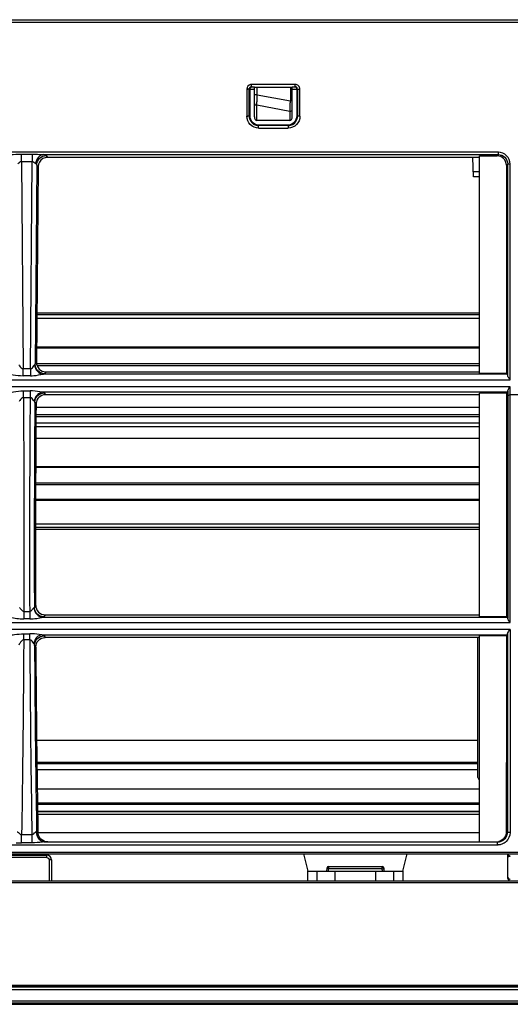
# Model space of a CAD drawing. Units: millimetres. Extents: x -2023 to 1868, y -879 to 1280.
# Drawn here: x -330 to -226, y -532 to -324 of the extents above; entities that cross this region are included whole.
import ezdxf

# ---------------------------------------------------------------- set-up
doc = ezdxf.new("R2010")
doc.units = ezdxf.units.MM
doc.header["$LTSCALE"] = 30.734
doc.layers.add('00_COMPONENTS', color=7, linetype='CONTINUOUS')

msp = doc.modelspace()

# ---------------------------------------------------------------- linework, layer by layer
at = {"layer": '00_COMPONENTS', "color": 7, "linetype": 'Continuous'}
for p, q in [((-869.46, -324.13), (-61.58, -324.13)), ((-861.96, -324.64), (-70.88, -324.64)), ((-271.44, -337.78), (-280.65, -337.78)), ((-280.65, -338.26), (-280.65, -337.78)), ((-280.65, -338.26), (-280.04, -338.26)), ((-280.04, -338.32), (-272.05, -338.32)), ((-280.04, -344.64), (-280.04, -338.32)), ((-279.45, -339.94), (-279.45, -338.32)), ((-272.45, -338.32), (-272.45, -341.25)), ((-272.05, -338.26), (-271.44, -338.26)), ((-272.05, -344.64), (-272.05, -338.32)), ((-271.44, -338.26), (-271.44, -337.78)), ((-281.65, -338.77), (-281.65, -344.49)), ((-281.15, -344.47), (-281.15, -338.76)), ((-280.04, -338.82), (-281.04, -338.82)), ((-281.04, -338.82), (-281.04, -344.32)), ((-279.45, -339.94), (-280.04, -339.94)), ((-279.45, -339.94), (-272.45, -341.25)), ((-271.05, -338.82), (-272.05, -338.82)), ((-271.05, -344.32), (-271.05, -338.82)), ((-270.94, -338.76), (-270.94, -344.47)), ((-270.44, -344.49), (-270.44, -338.77)), ((-272.55, -343.46), (-279.54, -342.15)), ((-279.54, -345.36), (-279.54, -342.15)), ((-272.46, -341.5), (-272.45, -341.25)), ((-272.05, -341.25), (-272.45, -341.25)), ((-272.55, -343.46), (-272.55, -345.36)), ((-272.55, -345.36), (-279.54, -345.36)), ((-272.94, -346.47), (-279.15, -346.47)), ((-279.15, -346.98), (-279.15, -346.47)), ((-279.04, -346.31), (-273.04, -346.31)), ((-272.94, -346.47), (-272.94, -346.98)), ((-279.15, -346.98), (-272.94, -346.98)), ((-228.6, -352.08), (-822.06, -352.08)), ((-329.18, -352.48), (-326.94, -352.48)), ((-329.18, -354.05), (-329.18, -352.48)), ((-326.94, -352.48), (-326.94, -354.05)), ((-324.62, -352.56), (-228.6, -352.56)), ((-323.96, -352.78), (-323.7, -353.17)), ((-232.57, -352.84), (-228.88, -352.84)), ((-232.57, -398.71), (-232.57, -352.84)), ((-228.88, -352.84), (-228.6, -352.56)), ((-228.6, -352.56), (-228.6, -352.08)), ((-329.18, -354.05), (-326.94, -354.05)), ((-329.18, -354.05), (-328.82, -397.73)), ((-327.3, -397.73), (-326.94, -354.05)), ((-325.95, -354.74), (-326.29, -396.78)), ((-325.68, -355.15), (-325.95, -354.74)), ((-232.57, -353.17), (-323.7, -353.17)), ((-233.83, -357.24), (-233.97, -353.17)), ((-226.63, -354.55), (-226.9, -354.82)), ((-226.9, -354.82), (-226.9, -398.71)), ((-226.63, -399.15), (-226.63, -354.55)), ((-226.14, -400.04), (-226.14, -354.56)), ((-325.68, -355.13), (-326.02, -396.37)), ((-232.57, -356.24), (-233.86, -356.24)), ((-232.57, -357.24), (-233.83, -357.24)), ((-325.93, -385.97), (-232.57, -385.97)), ((-232.57, -386.36), (-325.94, -386.36)), ((-325.94, -387.06), (-232.57, -387.06)), ((-232.57, -393.19), (-325.99, -393.19)), ((-325.99, -393.35), (-232.57, -393.35)), ((-326.29, -396.78), (-326.02, -396.37)), ((-327.3, -397.73), (-328.82, -397.73)), ((-328.82, -399.21), (-328.82, -397.73)), ((-327.3, -397.73), (-327.3, -399.21)), ((-232.57, -396.72), (-326.02, -396.72)), ((-325.84, -397.05), (-232.57, -397.05)), ((-324.03, -398.38), (-324.3, -398.78)), ((-324.03, -398.38), (-232.57, -398.38)), ((-824.53, -400.04), (-226.14, -400.04)), ((-327.3, -399.21), (-328.82, -399.21)), ((-226.71, -398.91), (-324.55, -398.91)), ((-226.9, -398.71), (-232.57, -398.71)), ((-226.71, -398.91), (-226.9, -398.71)), ((-226.14, -401.54), (-824.53, -401.54)), ((-328.77, -402.39), (-327.35, -402.39)), ((-328.77, -403.83), (-328.77, -402.39)), ((-327.35, -402.39), (-327.35, -403.83)), ((-226.71, -402.69), (-324.66, -402.69)), ((-226.9, -402.88), (-226.71, -402.69)), ((-226.63, -402.45), (-226.63, -450.39)), ((-226.14, -451.26), (-226.14, -401.54)), ((-328.77, -403.83), (-327.35, -403.83)), ((-326.36, -404.79), (-326.36, -405.19)), ((-326.36, -404.79), (-326.36, -405.19)), ((-326.09, -405.19), (-326.36, -404.79)), ((-324.37, -402.82), (-324.11, -403.21)), ((-232.57, -403.21), (-324.11, -403.21)), ((-226.9, -402.88), (-232.57, -402.88)), ((-232.57, -449.95), (-232.57, -402.88)), ((-226.9, -402.88), (-226.9, -403.27)), ((-226.9, -403.27), (-226.63, -403.27)), ((-74.31, -403.27), (-226.14, -403.27)), ((-232.57, -405.94), (-326.1, -405.94)), ((-232.57, -407.43), (-326.11, -407.43)), ((-326.11, -407.8), (-232.57, -407.8)), ((-232.57, -409.18), (-326.12, -409.18)), ((-326.12, -409.89), (-232.57, -409.89)), ((-326.14, -412.35), (-232.57, -412.35)), ((-326.17, -418.34), (-232.57, -418.34)), ((-326.17, -418.5), (-232.57, -418.5)), ((-232.57, -421.85), (-326.18, -421.85)), ((-326.18, -422.18), (-232.57, -422.18)), ((-232.57, -425.29), (-326.19, -425.29)), ((-326.19, -425.43), (-232.57, -425.43)), ((-232.57, -430.48), (-326.2, -430.48)), ((-326.2, -431.17), (-232.57, -431.17)), ((-326.2, -431.59), (-232.57, -431.59)), ((-326.45, -448.05), (-326.18, -447.65)), ((-328.68, -448.91), (-327.44, -448.91)), ((-328.68, -448.91), (-328.68, -450.49)), ((-327.44, -450.49), (-328.68, -450.49)), ((-327.44, -448.91), (-327.44, -450.49)), ((-324.6, -450.14), (-226.71, -450.14)), ((-324.17, -449.62), (-324.46, -450.05)), ((-324.17, -449.62), (-232.57, -449.62)), ((-232.57, -449.95), (-226.91, -449.95)), ((-226.71, -450.14), (-226.91, -449.95)), ((-824.53, -451.26), (-226.14, -451.26)), ((-226.14, -452.7), (-824.53, -452.7)), ((-328.7, -453.62), (-327.42, -453.62)), ((-328.7, -454.91), (-328.7, -453.62)), ((-327.42, -454.91), (-327.42, -453.62)), ((-324.88, -453.87), (-226.71, -453.87)), ((-324.42, -454.05), (-324.19, -454.42)), ((-232.57, -454.42), (-324.19, -454.42)), ((-232.97, -454.42), (-232.97, -483.79)), ((-226.91, -454.08), (-232.57, -454.08)), ((-232.57, -497.51), (-232.57, -454.08)), ((-226.91, -454.08), (-226.71, -453.87)), ((-226.91, -454.08), (-226.91, -465.83)), ((-226.63, -495.43), (-226.63, -453.64)), ((-226.14, -452.7), (-226.14, -495.56)), ((-327.42, -454.91), (-328.7, -454.91)), ((-326.14, -456.44), (-326.42, -456.02)), ((-326.42, -456.02), (-326.41, -456.44)), ((-326.42, -456.02), (-326.41, -456.44)), ((-226.91, -465.83), (-226.91, -468.02)), ((-325.96, -476.08), (-232.97, -476.08)), ((-232.97, -480.8), (-325.91, -480.8)), ((-325.91, -480.87), (-232.97, -480.87)), ((-232.97, -481.02), (-325.91, -481.02)), ((-325.89, -482.28), (-232.97, -482.28)), ((-325.83, -486.32), (-232.57, -486.32)), ((-232.57, -489.34), (-325.79, -489.34)), ((-325.79, -489.57), (-232.57, -489.57)), ((-232.57, -491.08), (-325.76, -491.08)), ((-325.76, -491.12), (-232.57, -491.12)), ((-232.57, -491.72), (-325.75, -491.72)), ((-329.15, -495.96), (-326.97, -495.96)), ((-329.15, -497.72), (-329.15, -495.96)), ((-326.97, -495.96), (-326.97, -497.72)), ((-325.7, -495.49), (-325.98, -495.49)), ((-325.7, -495.51), (-232.57, -495.51)), ((-226.92, -495.43), (-226.63, -495.43)), ((-821.91, -498.16), (-228.76, -498.16)), ((-326.97, -497.72), (-329.15, -497.72)), ((-324.22, -497.51), (-324.21, -497.51)), ((-324.21, -497.51), (-324.07, -497.51)), ((-324.07, -497.51), (-228.76, -497.51)), ((-228.76, -498.16), (-228.76, -497.51)), ((-849.23, -499.66), (-88.61, -499.66)), ((-849.23, -500.01), (-88.61, -500.01)), ((-333.06, -500.31), (-323.86, -500.31)), ((-323.86, -500.8), (-323.86, -500.31)), ((-269.71, -500.01), (-268.75, -503.71)), ((-248.76, -503.71), (-247.8, -500.01)), ((-226.57, -505.21), (-226.57, -500.09)), ((-323.86, -500.8), (-333.06, -500.8)), ((-323.36, -501.3), (-323.34, -505.71)), ((-322.86, -501.31), (-322.84, -505.71)), ((-268.78, -505.71), (-268.77, -503.63)), ((-268.73, -503.71), (-248.78, -503.71)), ((-266.86, -503.71), (-266.86, -505.71)), ((-264.75, -503.71), (-264.73, -503)), ((-264.45, -503.71), (-264.43, -503.18)), ((-264.43, -502.71), (-253.08, -502.71)), ((-253.08, -503.18), (-264.43, -503.18)), ((-263, -505.71), (-263, -503.71)), ((-254.51, -503.71), (-254.51, -505.71)), ((-252.88, -502.79), (-253.08, -502.71)), ((-253.08, -503.18), (-253.08, -502.71)), ((-253.06, -503.71), (-253.08, -503.18)), ((-252.78, -503), (-252.88, -502.79)), ((-252.78, -503), (-252.76, -503.71)), ((-250.64, -505.71), (-250.64, -503.71)), ((-248.74, -503.63), (-248.73, -505.71)), ((-429.41, -506.11), (-79.89, -506.11)), ((-333.57, -505.71), (-323.34, -505.71)), ((-323.34, -505.71), (-192.56, -505.71)), ((-842.23, -527.72), (-91.41, -527.73)), ((-842.23, -528), (-91.41, -528)), ((-466.82, -528.1), (-91.04, -528.11)), ((-466.82, -528.62), (-91.04, -528.63)), ((-466.82, -531.76), (-211.46, -531.76))]:
    msp.add_line(p, q, dxfattribs=at)
for points in [[(-226.63, -450.39), (-226.63, -434.78), (-226.63, -419.06)], [(-226.63, -495.43), (-226.63, -481.67), (-226.63, -467.83)], [(-264.42, -502.71), (-264.63, -502.79), (-264.73, -503)]]:
    msp.add_lwpolyline(points, dxfattribs=at)
for centre, radius, start, end in [((-280.66, -338.74), 0.966, 89.0216, 100.6147), ((-281.65, -321.04), 17.74, 270.0044, 270.7853), ((-369.42, -337.36), 90.01, 357.8984, 358.1337), ((-389.44, -336.72), 110.03, 358.1386, 358.3214), ((-270.44, -321.1), 17.67, 269.1923, 269.9964), ((-333.53, -338.96), 54.09, 356.615, 356.7345), ((-327, -339.33), 47.54, 356.7348, 357.3716), ((-371.72, -337.3), 92.31, 357.385, 357.9104), ((-359.29, -338.84), 86.87, 357.3445, 357.6424), ((-362.28, -338.69), 89.86, 357.6218, 358.2072), ((-281.65, -326.84), 17.65, 270.0032, 270.8083), ((-321.02, -340.59), 48.56, 356.6113, 357.3147), ((-324.1, -405.2), 1.99, 136.4439, 150.8191), ((-229.02, -495.43), 2.09, 277.1109, 284.6344), ((-228.76, -495.67), 2.49, 270.0025, 272.8875), ((-228.81, -495.29), 2.22, 292.1055, 298.5536), ((-323.86, -501.31), 0.999, 0.18, 90), ((-278.34, -502.79), 13.92, 358.413, 359.2611), ((-226.07, -505.21), 0.5, 180, 240)]:
    msp.add_arc(centre, radius, start, end, dxfattribs=at)
for centre, major_axis, ratio, start_param, end_param in [((-280.54, -338.82), (0.376, -0.332), 0.997243, 8.578509, 10.146566), ((-271.55, -338.82), (0.376, 0.332), 0.997243, 5.561397, 7.129455), ((-279.04, -344.31), (1.5, 1.33), 0.997243, 8.70299, 10.271047), ((-279.54, -344.64), (0, 0.726), 0.688591, 1.570796, 3.141593), ((-273.05, -344.31), (1.5, -1.33), 0.997243, -0.846269, 0.721788), ((-272.55, -344.64), (0, 0.726), 0.688591, 3.141593, 4.712389), ((-228.92, -354.86), (1.32, 1.56), 0.979496, -0.858772, 0.691597), ((-323.68, -355.19), (-0.99, 1.77), 0.984288, -0.501977, -0.009101), ((-324.01, -396.37), (1.33, 1.52), 0.990736, -3.997452, -2.427708), ((-226.72, -400.01), (0, 1.12), 0.131651, -0.683618, -0.131362), ((-324.09, -405.24), (-0.99, 1.77), 0.984288, -0.501977, 0.296416), ((-296.36, -394.28), (3.57, 338.74), 0.087479, -4.679235, -4.553249), ((-296.36, -394.28), (3.57, 338.74), 0.087479, -4.52691, -4.408028)]:
    msp.add_ellipse(centre, major_axis=major_axis, ratio=ratio, start_param=start_param, end_param=end_param, dxfattribs=at)
for points in [[(-280.84, -337.79), (-281.26, -337.87), (-281.65, -338.35), (-281.65, -338.77)], [(-280.65, -338.26), (-280.82, -338.26), (-280.99, -338.38), (-281.08, -338.52)], [(-270.94, -338.76), (-270.94, -338.59), (-271.06, -338.41), (-271.2, -338.33)], [(-281.15, -344.47), (-281.15, -344.65), (-281.12, -344.82), (-281.08, -344.99)], [(-271.01, -344.99), (-270.96, -344.82), (-270.94, -344.65), (-270.94, -344.47)], [(-281.08, -344.99), (-280.9, -345.63), (-280.31, -346.23), (-279.67, -346.4)], [(-279.67, -346.4), (-279.5, -346.45), (-279.32, -346.47), (-279.15, -346.47)], [(-272.94, -346.47), (-272.76, -346.47), (-272.59, -346.45), (-272.42, -346.4)], [(-272.42, -346.4), (-271.78, -346.23), (-271.18, -345.63), (-271.01, -344.99)], [(-331.5, -352.56), (-330.73, -352.54), (-329.96, -352.48), (-329.18, -352.48)], [(-326.94, -352.48), (-326.16, -352.48), (-325.39, -352.54), (-324.62, -352.56)], [(-329.18, -354.05), (-329.48, -354.05), (-329.69, -354.36), (-329.95, -354.5)], [(-326.17, -354.5), (-326.43, -354.36), (-326.64, -354.05), (-326.94, -354.05)], [(-325.95, -354.74), (-325.97, -354.63), (-326.07, -354.55), (-326.17, -354.5)], [(-324.65, -353.41), (-325.24, -353.73), (-325.68, -354.46), (-325.68, -355.13)], [(-324.3, -398.78), (-324.35, -398.86), (-324.46, -398.88), (-324.55, -398.91)], [(-325.84, -404.23), (-326, -404.52), (-326.09, -404.86), (-326.09, -405.19)], [(-329.16, -448.61), (-329.03, -448.76), (-328.86, -448.91), (-328.68, -448.91)], [(-329.55, -455.67), (-329.63, -455.77), (-329.69, -455.89), (-329.7, -456.02)], [(-328.7, -454.91), (-329.08, -454.91), (-329.31, -455.38), (-329.55, -455.67)], [(-326.57, -455.67), (-326.81, -455.38), (-327.04, -454.91), (-327.42, -454.91)], [(-326.57, -455.67), (-326.49, -455.77), (-326.43, -455.89), (-326.42, -456.02)], [(-326.01, -495.39), (-326.03, -495.66), (-325.99, -495.94), (-325.9, -496.2)], [(-325.06, -496.94), (-325.44, -496.57), (-325.69, -496.02), (-325.7, -495.49)], [(-227.75, -497.25), (-227.27, -496.99), (-226.87, -496.5), (-226.72, -495.98)], [(-226.92, -495.43), (-226.92, -495.97), (-227.17, -496.54), (-227.56, -496.91)], [(-226.14, -495.56), (-226.14, -496.24), (-226.46, -496.97), (-226.96, -497.44)], [(-226.72, -495.98), (-226.66, -495.8), (-226.64, -495.62), (-226.63, -495.43)], [(-330.3, -497.68), (-329.92, -497.7), (-329.53, -497.71), (-329.15, -497.72)], [(-324.72, -497.57), (-325.47, -497.65), (-326.22, -497.72), (-326.97, -497.72)], [(-323.63, -497.51), (-324.15, -497.51), (-324.69, -497.29), (-325.06, -496.94)], [(-324.07, -497.51), (-324.29, -497.51), (-324.51, -497.55), (-324.72, -497.57)], [(-228.76, -497.51), (-228.5, -497.51), (-228.22, -497.46), (-227.98, -497.36)], [(-227.85, -497.99), (-228.1, -498.09), (-228.37, -498.15), (-228.64, -498.16)], [(-227.56, -496.91), (-227.81, -497.16), (-228.15, -497.35), (-228.5, -497.44)], [(-226.96, -497.44), (-227.21, -497.68), (-227.52, -497.87), (-227.85, -497.99)], [(-226.07, -500.53), (-226.23, -500.53), (-226.42, -500.45), (-226.5, -500.32)], [(-323.86, -500.8), (-323.69, -500.8), (-323.52, -500.9), (-323.43, -501.04)], [(-323.43, -501.04), (-323.38, -501.11), (-323.36, -501.21), (-323.36, -501.3)], [(-264.43, -503.18), (-264.52, -503.17), (-264.6, -503.17), (-264.69, -503.17)], [(-253.08, -503.18), (-252.99, -503.17), (-252.91, -503.17), (-252.82, -503.17)], [(-226.57, -504.93), (-226.57, -505.09), (-226.47, -505.26), (-226.33, -505.33)], [(-226.33, -505.33), (-226.25, -505.37), (-226.16, -505.4), (-226.07, -505.4)]]:
    msp.add_open_spline(points, degree=3, dxfattribs=at)
for points, knots in [([(-270.44, -338.77), (-270.44, -338.52), (-270.66, -338), (-271.19, -337.77), (-271.44, -337.78)], [0, 0, 0, 0, 0.499936, 1, 1, 1, 1]), ([(-271.2, -338.33), (-271.24, -338.31), (-271.31, -338.28), (-271.4, -338.26), (-271.44, -338.26)], [0, 0, 0, 0, 0.49966, 1, 1, 1, 1]), ([(-281.15, -338.76), (-281.15, -338.77), (-281.24, -338.76), (-281.32, -338.77), (-281.4, -338.77)], [0, 0, 0, 0, 0.084526, 1, 1, 1, 1]), ([(-281.08, -338.52), (-281.1, -338.56), (-281.13, -338.64), (-281.15, -338.72), (-281.15, -338.76)], [0, 0, 0, 0, 0.499776, 1, 1, 1, 1]), ([(-270.94, -338.76), (-270.92, -338.77), (-270.83, -338.76), (-270.75, -338.77), (-270.69, -338.77)], [0, 0, 0, 0, 0.284707, 1, 1, 1, 1]), ([(-280.04, -341.8), (-280.04, -341.84), (-279.97, -342.06), (-279.71, -342.15), (-279.54, -342.15)], [0, 0, 0, 0, 0.203589, 1, 1, 1, 1]), ([(-279.15, -346.98), (-279.79, -346.98), (-281.11, -346.45), (-281.65, -345.12), (-281.65, -344.49)], [0, 0, 0, 0, 0.50006, 1, 1, 1, 1]), ([(-281.15, -344.47), (-281.17, -344.49), (-281.26, -344.47), (-281.34, -344.48), (-281.4, -344.49)], [0, 0, 0, 0, 0.284712, 1, 1, 1, 1]), ([(-270.44, -344.49), (-270.44, -345.12), (-270.97, -346.45), (-272.3, -346.98), (-272.94, -346.98)], [0, 0, 0, 0, 0.499939, 1, 1, 1, 1]), ([(-272.55, -343.46), (-272.48, -343.46), (-272.28, -343.44), (-272.05, -343.26), (-272.05, -343.11)], [0, 0, 0, 0, 0.291748, 1, 1, 1, 1]), ([(-270.44, -344.49), (-270.56, -344.49), (-270.72, -344.47), (-270.89, -344.5), (-270.94, -344.47)], [0, 0, 0, 0, 0.688966, 1, 1, 1, 1]), ([(-324.62, -352.56), (-325.02, -352.61), (-325.83, -353.16), (-326.13, -354.03), (-326.17, -354.5)], [0, 0, 0, 0, 0.46607, 1, 1, 1, 1]), ([(-325.95, -354.74), (-325.94, -354.24), (-325.5, -353.2), (-324.46, -352.78), (-323.96, -352.78)], [0, 0, 0, 0, 0.499172, 1, 1, 1, 1]), ([(-226.14, -354.56), (-226.14, -353.93), (-226.65, -352.61), (-227.97, -352.08), (-228.6, -352.08)], [0, 0, 0, 0, 0.500087, 1, 1, 1, 1]), ([(-228.6, -352.56), (-228.1, -352.56), (-227.04, -352.98), (-226.63, -354.04), (-226.63, -354.55)], [0, 0, 0, 0, 0.500214, 1, 1, 1, 1]), ([(-226.63, -354.55), (-226.61, -354.55), (-226.45, -354.55), (-226.28, -354.56), (-226.14, -354.56)], [0, 0, 0, 0, 0.108391, 1, 1, 1, 1]), ([(-329.75, -396.89), (-329.68, -396.94), (-329.44, -397.28), (-329.15, -397.73), (-328.82, -397.73)], [0, 0, 0, 0, 0.210634, 1, 1, 1, 1]), ([(-327.3, -397.73), (-326.97, -397.73), (-326.68, -397.28), (-326.44, -396.94), (-326.37, -396.89)], [0, 0, 0, 0, 0.78943, 1, 1, 1, 1]), ([(-326.37, -396.89), (-326.35, -396.87), (-326.32, -396.84), (-326.3, -396.8), (-326.29, -396.78)], [0, 0, 0, 0, 0.550196, 1, 1, 1, 1]), ([(-326.37, -396.89), (-326.36, -397.39), (-325.98, -398.38), (-325.02, -398.88), (-324.55, -398.91)], [0, 0, 0, 0, 0.511589, 1, 1, 1, 1]), ([(-324.3, -398.78), (-324.81, -398.78), (-325.86, -398.34), (-326.29, -397.29), (-326.29, -396.78)], [0, 0, 0, 0, 0.500838, 1, 1, 1, 1]), ([(-331.57, -398.91), (-331.36, -398.93), (-330.45, -399.09), (-329.53, -399.21), (-328.82, -399.21)], [0, 0, 0, 0, 0.231195, 1, 1, 1, 1]), ([(-327.3, -399.21), (-327.06, -399.21), (-326.13, -399.18), (-325.23, -398.98), (-324.55, -398.91)], [0, 0, 0, 0, 0.259821, 1, 1, 1, 1]), ([(-226.14, -400.04), (-226.19, -399.96), (-226.37, -399.68), (-226.59, -399.39), (-226.63, -399.15)], [0, 0, 0, 0, 0.277189, 1, 1, 1, 1]), ([(-331.46, -402.69), (-331.25, -402.67), (-330.37, -402.51), (-329.47, -402.39), (-328.77, -402.39)], [0, 0, 0, 0, 0.231387, 1, 1, 1, 1]), ([(-324.66, -402.69), (-324.87, -402.66), (-325.75, -402.51), (-326.65, -402.39), (-327.35, -402.39)], [0, 0, 0, 0, 0.231691, 1, 1, 1, 1]), ([(-324.66, -402.69), (-325.11, -402.71), (-326.04, -403.2), (-326.42, -404.15), (-326.45, -404.63)], [0, 0, 0, 0, 0.486823, 1, 1, 1, 1]), ([(-324.66, -402.69), (-324.62, -402.7), (-324.52, -402.73), (-324.41, -402.77), (-324.37, -402.82)], [0, 0, 0, 0, 0.350616, 1, 1, 1, 1]), ([(-226.63, -402.45), (-226.62, -402.38), (-226.48, -402.05), (-226.29, -401.77), (-226.14, -401.54)], [0, 0, 0, 0, 0.203741, 1, 1, 1, 1]), ([(-328.77, -403.83), (-329.09, -403.82), (-329.37, -404.25), (-329.6, -404.57), (-329.67, -404.63)], [0, 0, 0, 0, 0.778731, 1, 1, 1, 1]), ([(-328.77, -403.83), (-328.74, -407.6), (-328.65, -422.63), (-328.63, -437.66), (-328.68, -448.91)], [0, 0, 0, 0, 0.251031, 1, 1, 1, 1]), ([(-327.35, -403.83), (-327.38, -407.6), (-327.47, -422.63), (-327.49, -437.66), (-327.44, -448.91)], [0, 0, 0, 0, 0.251031, 1, 1, 1, 1]), ([(-326.45, -404.63), (-326.52, -404.57), (-326.75, -404.25), (-327.03, -403.82), (-327.35, -403.83)], [0, 0, 0, 0, 0.221206, 1, 1, 1, 1]), ([(-326.36, -404.79), (-326.36, -404.76), (-326.39, -404.7), (-326.43, -404.65), (-326.45, -404.63)], [0, 0, 0, 0, 0.466496, 1, 1, 1, 1]), ([(-326.36, -404.79), (-326.35, -404.28), (-325.91, -403.25), (-324.87, -402.83), (-324.37, -402.82)], [0, 0, 0, 0, 0.499171, 1, 1, 1, 1]), ([(-226.9, -403.27), (-226.9, -407.18), (-226.9, -422.74), (-226.9, -438.29), (-226.91, -449.95)], [0, 0, 0, 0, 0.25108, 1, 1, 1, 1]), ([(-226.63, -403.27), (-226.61, -403.24), (-226.44, -403.3), (-226.32, -403.28), (-226.23, -403.27)], [0, 0, 0, 0, 0.302195, 1, 1, 1, 1]), ([(-326.36, -405.19), (-326.39, -408.78), (-326.48, -423.06), (-326.49, -437.35), (-326.45, -448.05)], [0, 0, 0, 0, 0.251001, 1, 1, 1, 1]), ([(-329.62, -448.07), (-329.53, -448.09), (-329.4, -448.33), (-329.26, -448.5), (-329.16, -448.61)], [0, 0, 0, 0, 0.384573, 1, 1, 1, 1]), ([(-327.44, -448.91), (-327.22, -448.91), (-326.94, -448.59), (-326.69, -448.29), (-326.57, -448.08), (-326.5, -448.07)], [0, 0, 0, 0, 0.522369, 0.820336, 1, 1, 1, 1]), ([(-326.5, -448.07), (-326.49, -448.07), (-326.47, -448.06), (-326.46, -448.05), (-326.45, -448.05)], [0, 0, 0, 0, 0.621047, 1, 1, 1, 1]), ([(-326.5, -448.07), (-326.5, -448.58), (-326.11, -449.63), (-325.1, -450.12), (-324.6, -450.14)], [0, 0, 0, 0, 0.507217, 1, 1, 1, 1]), ([(-324.46, -450.05), (-324.97, -450.05), (-326.02, -449.61), (-326.45, -448.56), (-326.45, -448.05)], [0, 0, 0, 0, 0.501162, 1, 1, 1, 1]), ([(-326.18, -447.65), (-326.18, -448.15), (-325.74, -449.21), (-324.68, -449.62), (-324.17, -449.62)], [0, 0, 0, 0, 0.49765, 1, 1, 1, 1]), ([(-331.52, -450.14), (-331.06, -450.2), (-330.13, -450.42), (-329.17, -450.49), (-328.68, -450.49)], [0, 0, 0, 0, 0.482066, 1, 1, 1, 1]), ([(-327.44, -450.49), (-326.95, -450.48), (-325.99, -450.42), (-325.06, -450.2), (-324.6, -450.14)], [0, 0, 0, 0, 0.517822, 1, 1, 1, 1]), ([(-324.46, -450.05), (-324.47, -450.07), (-324.52, -450.12), (-324.59, -450.13), (-324.63, -450.14)], [0, 0, 0, 0, 0.318616, 1, 1, 1, 1]), ([(-226.63, -450.39), (-226.64, -450.34), (-226.59, -450.26), (-226.7, -450.2), (-226.7, -450.21)], [0, 0, 0, 0, 0.817319, 1, 1, 1, 1]), ([(-226.14, -451.26), (-226.29, -451.05), (-226.49, -450.78), (-226.62, -450.46), (-226.63, -450.39)], [0, 0, 0, 0, 0.786582, 1, 1, 1, 1]), ([(-331.24, -453.87), (-331.04, -453.85), (-330.2, -453.73), (-329.35, -453.62), (-328.7, -453.62)], [0, 0, 0, 0, 0.232655, 1, 1, 1, 1]), ([(-324.88, -453.87), (-325.08, -453.85), (-325.92, -453.73), (-326.77, -453.61), (-327.42, -453.62)], [0, 0, 0, 0, 0.232667, 1, 1, 1, 1]), ([(-324.88, -453.87), (-325.3, -453.9), (-326.14, -454.37), (-326.51, -455.22), (-326.57, -455.67)], [0, 0, 0, 0, 0.482432, 1, 1, 1, 1]), ([(-326.42, -456.02), (-326.4, -455.51), (-325.97, -454.48), (-324.93, -454.06), (-324.42, -454.05)], [0, 0, 0, 0, 0.499172, 1, 1, 1, 1]), ([(-326.14, -456.44), (-326.14, -455.93), (-325.76, -454.87), (-324.7, -454.42), (-324.19, -454.42)], [0, 0, 0, 0, 0.498163, 1, 1, 1, 1]), ([(-324.42, -454.05), (-324.44, -454.03), (-324.57, -453.93), (-324.74, -453.9), (-324.88, -453.87)], [0, 0, 0, 0, 0.14371, 1, 1, 1, 1]), ([(-226.71, -453.87), (-226.7, -453.86), (-226.64, -453.79), (-226.65, -453.68), (-226.64, -453.6)], [0, 0, 0, 0, 0.113016, 1, 1, 1, 1]), ([(-226.63, -453.64), (-226.62, -453.57), (-226.48, -453.24), (-226.28, -452.94), (-226.14, -452.7)], [0, 0, 0, 0, 0.197479, 1, 1, 1, 1]), ([(-328.7, -454.91), (-328.72, -458.36), (-328.81, -472.05), (-328.98, -485.73), (-329.15, -495.96)], [0, 0, 0, 0, 0.252705, 1, 1, 1, 1]), ([(-327.42, -454.91), (-327.4, -458.36), (-327.31, -472.05), (-327.14, -485.73), (-326.97, -495.96)], [0, 0, 0, 0, 0.252705, 1, 1, 1, 1]), ([(-326.41, -456.44), (-326.39, -459.73), (-326.3, -472.75), (-326.14, -485.77), (-325.98, -495.49)], [0, 0, 0, 0, 0.252613, 1, 1, 1, 1]), ([(-226.91, -468.02), (-226.91, -470.33), (-226.91, -479.46), (-226.92, -488.6), (-226.92, -495.43)], [0, 0, 0, 0, 0.252014, 1, 1, 1, 1]), ([(-232.97, -483.79), (-232.97, -483.85), (-232.93, -484.11), (-232.74, -484.31), (-232.57, -484.43)], [0, 0, 0, 0, 0.223081, 1, 1, 1, 1]), ([(-330.11, -495.39), (-330.06, -495.29), (-329.65, -495.67), (-329.53, -495.84), (-329.35, -495.92)], [0, 0, 0, 0, 0.366739, 1, 1, 1, 1]), ([(-329.35, -495.92), (-329.31, -495.93), (-329.25, -495.95), (-329.18, -495.96), (-329.15, -495.96)], [0, 0, 0, 0, 0.508536, 1, 1, 1, 1]), ([(-326.97, -495.96), (-326.75, -495.97), (-326.52, -495.78), (-326.07, -495.26), (-326.01, -495.39)], [0, 0, 0, 0, 0.587669, 1, 1, 1, 1]), ([(-326.01, -495.39), (-326, -495.41), (-325.99, -495.44), (-325.98, -495.48), (-325.98, -495.49)], [0, 0, 0, 0, 0.507647, 1, 1, 1, 1]), ([(-324.98, -497.24), (-325.14, -497.15), (-325.69, -496.74), (-325.98, -496), (-325.98, -495.49)], [0, 0, 0, 0, 0.261372, 1, 1, 1, 1]), ([(-325.9, -496.2), (-325.77, -496.56), (-325.31, -497.2), (-324.57, -497.48), (-324.22, -497.51)], [0, 0, 0, 0, 0.516369, 1, 1, 1, 1]), ([(-226.14, -495.56), (-226.2, -495.56), (-226.36, -495.54), (-226.59, -495.53), (-226.63, -495.43)], [0, 0, 0, 0, 0.350478, 1, 1, 1, 1]), ([(-226.5, -500.32), (-226.53, -500.28), (-226.56, -500.21), (-226.57, -500.13), (-226.57, -500.09)], [0, 0, 0, 0, 0.520399, 1, 1, 1, 1]), ([(-322.86, -501.31), (-322.86, -501.29), (-322.94, -501.32), (-323.06, -501.28), (-323.24, -501.3), (-323.36, -501.3)], [0, 0, 0, 0, 0.076433, 0.292759, 1, 1, 1, 1]), ([(-226.51, -500.64), (-226.53, -500.64), (-226.59, -500.68), (-226.57, -500.74), (-226.57, -500.78)], [0, 0, 0, 0, 0.43578, 1, 1, 1, 1]), ([(-226.07, -500.53), (-226.12, -500.56), (-226.26, -500.62), (-226.41, -500.62), (-226.51, -500.64)], [0, 0, 0, 0, 0.33186, 1, 1, 1, 1]), ([(-264.69, -503.17), (-264.7, -503.17), (-264.71, -503.18), (-264.73, -503.17), (-264.73, -503.18)], [0, 0, 0, 0, 0.741242, 1, 1, 1, 1]), ([(-264.43, -502.73), (-264.43, -502.72), (-264.43, -502.89), (-264.43, -502.91), (-264.43, -502.97)], [0, 0, 0, 0, 0.198627, 1, 1, 1, 1]), ([(-252.82, -503.17), (-252.81, -503.17), (-252.8, -503.18), (-252.78, -503.17), (-252.78, -503.18)], [0, 0, 0, 0, 0.741409, 1, 1, 1, 1]), ([(-89, -531.07), (-92.93, -531.12), (-100.8, -531.06), (-116.54, -531.09), (-136.22, -531.08), (-159.84, -531.08), (-191.32, -531.08), (-230.68, -531.08), (-293.65, -531.08), (-372.36, -531.08), (-435.33, -531.08), (-466.82, -531.08)], [0, 0, 0, 0, 0.031245, 0.062495, 0.124995, 0.187495, 0.249996, 0.374997, 0.499997, 0.749999, 1, 1, 1, 1]), ([(-88.99, -531.52), (-92.93, -531.57), (-100.8, -531.52), (-116.54, -531.55), (-136.22, -531.53), (-159.84, -531.53), (-191.32, -531.53), (-230.68, -531.53), (-293.65, -531.53), (-372.36, -531.53), (-435.33, -531.53), (-466.82, -531.53)], [0, 0, 0, 0, 0.03126, 0.06251, 0.125009, 0.187509, 0.250008, 0.375007, 0.500005, 0.750002, 1, 1, 1, 1])]:
    msp.add_open_spline(points, degree=3, knots=knots, dxfattribs=at)

doc.saveas('drawing.dxf')
